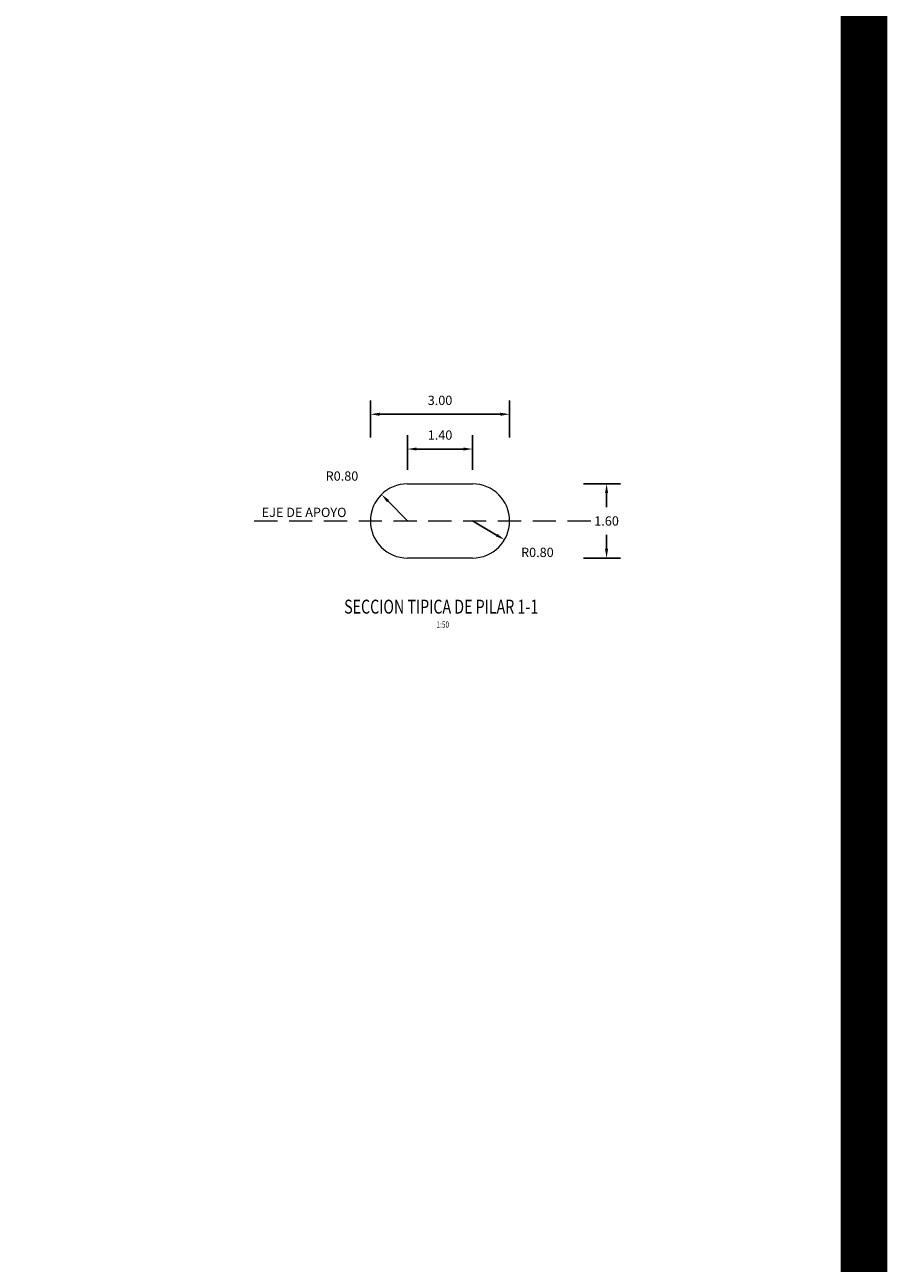
# Model space of a CAD drawing. Units: metres. Extents: x 0 to 545552, y 0 to 17328701.
# Drawn here: x 272807 to 272825, y 8664851 to 8664877 of the extents above; entities that cross this region are included whole.
import ezdxf
from ezdxf.enums import TextEntityAlignment as Align

# ---------------------------------------------------------------- set-up
doc = ezdxf.new("R2010")
doc.units = ezdxf.units.M
doc.header["$PDMODE"] = 66
doc.linetypes.add('DASHED', pattern=[0.75, 0.5, -0.25])
doc.linetypes.add('HIDDEN', pattern=[9.525, 6.35, -3.175])
doc.layers.get('0').update_dxf_attribs({"color": 251})
for name, color, linetype in [('1- Acotados', 252, 'Continuous'), ('28', 8, 'Continuous'), ('40GENE-106-TEXT', 7, 'Continuous'), ('40GENE-108-TITLE', 6, 'Continuous'), ('G-ACOTADO', 9, 'Continuous')]:
    doc.layers.add(name, color=color, linetype=linetype)
doc.styles.add('ROMANS', font='romans.shx')
doc.styles.add('WEWEW 100', font='romans.shx')
doc.dimstyles.new('SNC-LAVALIN rv', dxfattribs={"dimtxt": 0.2, "dimasz": 0.2, "dimexe": 0.3, "dimexo": 0.3, "dimgap": 0.2, "dimtad": 1, "dimzin": 3, "dimdsep": 46, "dimtxsty": 'ROMANS', "dimcen": 0.09, "dimclrd": 256, "dimclre": 256, "dimclrt": 7, "dimadec": 0, "dimazin": 0, "dimtfac": 1, "dimtix": 1, "dimtofl": 0, "dimtmove": 2, "dimatfit": 3, "dimfxl": 0.5, "dimfxlon": 1, "dimtfill": 1, "dimtolj": 1, "dimarcsym": 0})

# ---------------------------------------------------------------- blocks, each defined once
blk = doc.blocks.new('TITU_01')
at = {"layer": '40GENE-106-TEXT', "style": 'ROMANS', "width": 0.75}
blk.add_attdef('ESCALA', text='', height=2.5, dxfattribs=at).set_placement((-14.18, 14.83), align=Align.MIDDLE_CENTER)
at = {"layer": '40GENE-108-TITLE', "style": 'ROMANS', "width": 0.75}
for tag, p in [('%%UELEVACION1', (-14.37, 31.39)), ('%%UELEVACION2', (-14.37, 22.22))]:
    blk.add_attdef(tag, text='', height=5, dxfattribs=at).set_placement(p, align=Align.MIDDLE_CENTER)
blk = doc.blocks.new('*D442')
at = {"layer": 'Defpoints', "color": 0, "transparency": 16777216}
for p in [(272816.149, 8664868.23), (272814.749, 8664867.479), (272816.149, 8664867.479)]:
    blk.add_point(p, dxfattribs=at)
at = {"layer": 'G-ACOTADO', "lineweight": -2, "transparency": 16777216}
for p, q in [((272814.749, 8664867.779), (272814.749, 8664868.53)), ((272816.149, 8664867.779), (272816.149, 8664868.53)), ((272814.949, 8664868.23), (272815.949, 8664868.23))]:
    blk.add_line(p, q, dxfattribs=at)
at = {"layer": 'G-ACOTADO', "transparency": 16777216}
for points in [[(272814.949, 8664868.263), (272814.949, 8664868.197), (272814.749, 8664868.23)], [(272815.949, 8664868.263), (272815.949, 8664868.197), (272816.149, 8664868.23)]]:
    blk.add_solid(points, dxfattribs=at)
at = {"layer": 'G-ACOTADO', "color": 7, "transparency": 16777216, "insert": (272815.449, 8664868.53), "char_height": 0.2, "attachment_point": 5, "style": 'ROMANS', "bg_fill": 3, "box_fill_scale": 1.1, "bg_fill_color": 256, "bg_fill_true_color": 13158600, "bg_fill_transparency": 0}
blk.add_mtext('\\A1;1.40', dxfattribs=at)
blk = doc.blocks.new('*D443')
at = {"layer": 'Defpoints', "color": 0, "transparency": 16777216}
for p in [(272814.188, 8664867.25), (272814.749, 8664866.679)]:
    blk.add_point(p, dxfattribs=at)
at = {"layer": 'G-ACOTADO', "lineweight": -2, "transparency": 16777216}
blk.add_line((272814.749, 8664866.679), (272814.328, 8664867.107), dxfattribs=at)
at = {"layer": 'G-ACOTADO', "transparency": 16777216}
blk.add_solid([(272814.352, 8664867.13), (272814.304, 8664867.084), (272814.188, 8664867.25)], dxfattribs=at)
at = {"layer": 'G-ACOTADO', "color": 7, "transparency": 16777216, "insert": (272813.336, 8664867.647), "char_height": 0.2, "attachment_point": 5, "style": 'ROMANS', "bg_fill": 3, "box_fill_scale": 1.1, "bg_fill_color": 256, "bg_fill_true_color": 13158600, "bg_fill_transparency": 0}
blk.add_mtext('\\A1;R0.80', dxfattribs=at)
blk = doc.blocks.new('*D444')
at = {"layer": 'Defpoints', "color": 0, "transparency": 16777216}
for p in [(272816.149, 8664866.679), (272816.839, 8664866.275)]:
    blk.add_point(p, dxfattribs=at)
at = {"layer": 'G-ACOTADO', "lineweight": -2, "transparency": 16777216}
blk.add_line((272816.149, 8664866.679), (272816.666, 8664866.376), dxfattribs=at)
at = {"layer": 'G-ACOTADO', "transparency": 16777216}
blk.add_solid([(272816.683, 8664866.404), (272816.65, 8664866.347), (272816.839, 8664866.275)], dxfattribs=at)
at = {"layer": 'G-ACOTADO', "color": 7, "transparency": 16777216, "insert": (272817.547, 8664866.002), "char_height": 0.2, "attachment_point": 5, "style": 'ROMANS', "bg_fill": 3, "box_fill_scale": 1.1, "bg_fill_color": 256, "bg_fill_true_color": 13158600, "bg_fill_transparency": 0}
blk.add_mtext('\\A1;R0.80', dxfattribs=at)
blk = doc.blocks.new('*D445')
at = {"layer": 'Defpoints', "color": 0, "transparency": 16777216}
for p in [(272815.449, 8664867.479), (272815.449, 8664865.879), (272819.038, 8664865.879)]:
    blk.add_point(p, dxfattribs=at)
at = {"layer": 'G-ACOTADO', "lineweight": -2, "transparency": 16777216}
for p, q in [((272818.538, 8664867.479), (272819.338, 8664867.479)), ((272819.038, 8664867.279), (272819.038, 8664866.979)), ((272819.038, 8664866.079), (272819.038, 8664866.379)), ((272818.538, 8664865.879), (272819.338, 8664865.879))]:
    blk.add_line(p, q, dxfattribs=at)
at = {"layer": 'G-ACOTADO', "transparency": 16777216}
for points in [[(272819.005, 8664867.279), (272819.071, 8664867.279), (272819.038, 8664867.479)], [(272819.005, 8664866.079), (272819.071, 8664866.079), (272819.038, 8664865.879)]]:
    blk.add_solid(points, dxfattribs=at)
at = {"layer": 'G-ACOTADO', "color": 7, "transparency": 16777216, "insert": (272819.038, 8664866.679), "char_height": 0.2, "attachment_point": 5, "style": 'ROMANS', "bg_fill": 3, "box_fill_scale": 1.1, "bg_fill_color": 256, "bg_fill_true_color": 13158600, "bg_fill_transparency": 0}
blk.add_mtext('\\A1;1.60', dxfattribs=at)
blk = doc.blocks.new('*D446')
at = {"layer": 'Defpoints', "color": 0, "transparency": 16777216}
for p in [(272816.949, 8664868.979), (272813.95, 8664866.719), (272816.949, 8664866.679)]:
    blk.add_point(p, dxfattribs=at)
at = {"layer": 'G-ACOTADO', "lineweight": -2, "transparency": 16777216}
for p, q in [((272813.95, 8664868.479), (272813.95, 8664869.279)), ((272816.949, 8664868.479), (272816.949, 8664869.279)), ((272814.15, 8664868.979), (272816.749, 8664868.979))]:
    blk.add_line(p, q, dxfattribs=at)
at = {"layer": 'G-ACOTADO', "transparency": 16777216}
for points in [[(272814.15, 8664869.012), (272814.15, 8664868.946), (272813.95, 8664868.979)], [(272816.749, 8664869.012), (272816.749, 8664868.946), (272816.949, 8664868.979)]]:
    blk.add_solid(points, dxfattribs=at)
at = {"layer": 'G-ACOTADO', "color": 7, "transparency": 16777216, "insert": (272815.449, 8664869.279), "char_height": 0.2, "attachment_point": 5, "style": 'ROMANS', "bg_fill": 3, "box_fill_scale": 1.1, "bg_fill_color": 256, "bg_fill_true_color": 13158600, "bg_fill_transparency": 0}
blk.add_mtext('\\A1;3.00', dxfattribs=at)

msp = doc.modelspace()

# ---------------------------------------------------------------- linework, layer by layer
at = {"layer": '28', "linetype": 'DASHED', "lineweight": 0}
msp.add_line((272811.446317, 8664866.679212), (272819.074642, 8664866.679212), dxfattribs=at)
at = {"layer": '28', "color": 3, "linetype": 'HIDDEN', "lineweight": 0, "ltscale": 0.8}
msp.add_lwpolyline([(272816.148799, 8664865.879212), (272814.748799, 8664865.879212, -1), (272814.748799, 8664867.479212), (272816.148799, 8664867.479212, -1)], format="xyb", close=True, dxfattribs=at)

# ---------------------------------------------------------------- block references
at = {"layer": '40GENE-108-TITLE'}
ref = msp.add_blockref('TITU_01', (272814.612136, 8664863.499008), dxfattribs=dict(at, xscale=-0.06, yscale=0.06, zscale=0.06))
ref.add_attrib('%%UELEVACION2', 'SECCION TIPICA DE PILAR 1-1', dxfattribs={"height": 0.3, "style": 'ROMANS', "width": 0.75}).set_placement((272815.474422, 8664864.83226), align=Align.MIDDLE_CENTER)
ref = msp.add_blockref('TITU_01', (272814.536525, 8664863.44482), dxfattribs=dict(at, xscale=-0.0675, yscale=0.0675, zscale=0.0675))
ref.add_attrib('ESCALA', ' 1:50', dxfattribs={"layer": '40GENE-106-TEXT', "height": 0.135, "style": 'ROMANS', "width": 0.75}).set_placement((272815.493906, 8664864.446037), align=Align.MIDDLE_CENTER)

# ---------------------------------------------------------------- texts
at = {"style": 'WEWEW 100'}
msp.add_text('EJE DE APOYO', height=0.2, rotation=359.9151118, dxfattribs=at).set_placement((272811.606566, 8664866.766646))

# ---------------------------------------------------------------- next in the draw order: dimensions: what is measured, and where the dimension line sits
at = {"layer": 'G-ACOTADO', "color": 1}
dim = msp.add_linear_dim(base=(272816.148799, 8664868.229845), p1=(272814.748799, 8664867.479212), p2=(272816.148799, 8664867.479212), dimstyle='SNC-LAVALIN rv', override={"dimtih": 1}, dxfattribs=at)
dim.commit()
dim.dimension.update_dxf_attribs({"geometry": '*D442', "text_midpoint": (272815.448799, 8664868.529845)})
dim = msp.add_radius_dim(center=(272816.148799, 8664866.679212), mpoint=(272816.838923, 8664866.274578), dimstyle='SNC-LAVALIN rv', override={"dimtih": 1}, dxfattribs=at)
dim.commit()
dim.dimension.update_dxf_attribs({"geometry": '*D444', "text_midpoint": (272817.547025, 8664866.001747), "dimtype": 164})

# ---------------------------------------------------------------- next in the draw order: dimensions: what is measured, and where the dimension line sits
dim = msp.add_radius_dim(center=(272814.748799, 8664866.679212), mpoint=(272814.187816, 8664867.249561), dimstyle='SNC-LAVALIN rv', override={"dimtih": 1}, dxfattribs=at)
dim.commit()
dim.dimension.update_dxf_attribs({"geometry": '*D443', "text_midpoint": (272813.335917, 8664867.646636), "dimtype": 164})
dim = msp.add_linear_dim(base=(272819.038058, 8664865.879212), p1=(272815.448799, 8664867.479212), p2=(272815.448799, 8664865.879212), angle=90, dimstyle='SNC-LAVALIN rv', override={"dimtih": 1}, dxfattribs=at)
dim.commit()
dim.dimension.update_dxf_attribs({"geometry": '*D445', "text_midpoint": (272819.038058, 8664866.679212)})

# ---------------------------------------------------------------- next in the draw order: dimensions: what is measured, and where the dimension line sits
dim = msp.add_linear_dim(base=(272816.948799, 8664868.978975), p1=(272813.949811, 8664866.719446), p2=(272816.948799, 8664866.679212), dimstyle='SNC-LAVALIN rv', override={"dimtih": 1}, dxfattribs=at)
dim.commit()
dim.dimension.update_dxf_attribs({"geometry": '*D446', "text_midpoint": (272815.449305, 8664869.278975)})

# ---------------------------------------------------------------- next in the draw order: linework, layer by layer
at = {"layer": '1- Acotados', "color": 6, "const_width": 1}
msp.add_lwpolyline([(272704.61414, 8664932.363742), (272824.5857, 8664932.363742), (272824.5857, 8664820.79927), (272704.61414, 8664820.79927)], close=True, dxfattribs=at)

doc.saveas('drawing.dxf')
